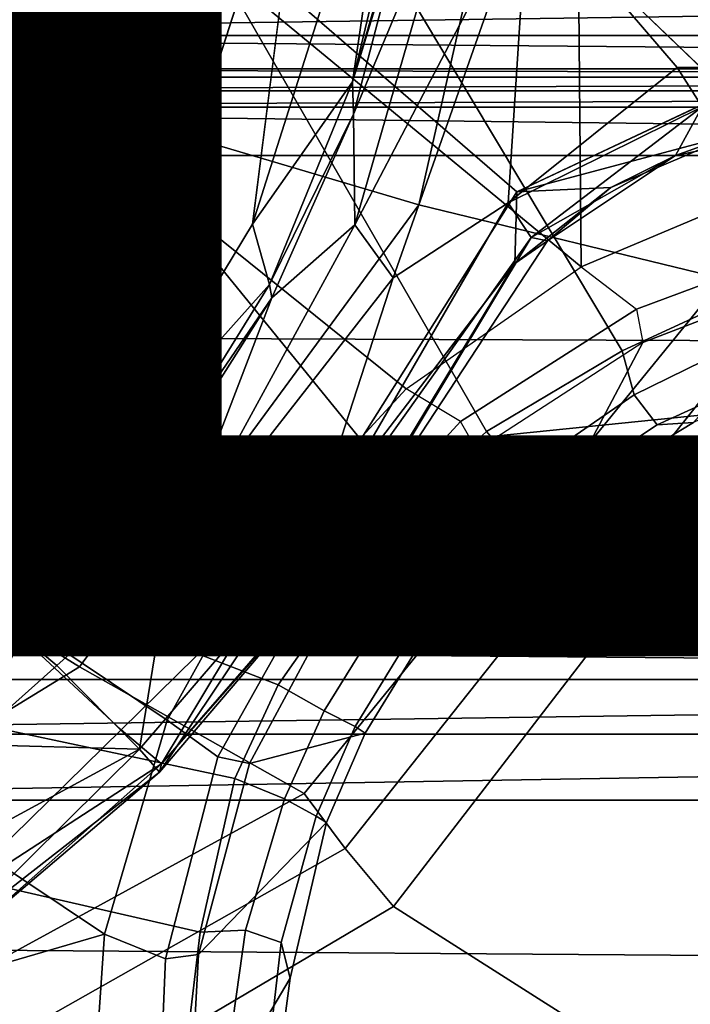
# Model space of a CAD drawing. Units: inches. Extents: x -12.8 to 13.9, y -13.8 to 13.8.
# Drawn here: x 1 to 1.6, y -1.3 to -0.4 of the extents above; entities that cross this region are included whole.
import ezdxf

# ---------------------------------------------------------------- set-up
doc = ezdxf.new("R2010")
doc.units = ezdxf.units.IN
doc.header["$MEASUREMENT"] = 0
for name, color, linetype in [('SEAT-BASE', 5, 'Continuous'), ('SEAT-BOTTOM', 5, 'Continuous'), ('SEAT-FABRIC', 5, 'Continuous'), ('SEAT-FRAME', 5, 'Continuous'), ('SEAT-OTHER', 7, 'Continuous')]:
    doc.layers.add(name, color=color, linetype=linetype)
doc.styles.get("Standard").update_dxf_attribs({"font": 'arial.ttf'})

msp = doc.modelspace()

# ---------------------------------------------------------------- linework, layer by layer
at = {"layer": 'SEAT-BASE'}
for points in [[(1.51697, 0, 6.59164), (1.06121, 0, 6.66508), (1.0381, -0.2207, 6.66508), (1.5225, -0.62008, 6.55062)], [(1.56268, -0.70221, 4.5879), (1.43041, -0.78092, 4.59593), (1.11743, -0.23752, 4.37616), (1.1424, 0, 4.37616)], [(1.68675, -0.64484, 4.57806), (1.56268, -0.70221, 4.5879), (1.1424, 0, 4.37616), (1.68675, 0, 4.57806)], [(1.73399, -0.53116, 6.51735), (1.9685, 0, 6.49726), (1.51697, 0, 6.59164), (1.5225, -0.62008, 6.55062)], [(1.09819, -0.23343, 4.35717), (1.02566, -0.45665, 4.35717), (0.89251, -0.39737, 4.35717), (0.95562, -0.20312, 4.35717)], [(0.97237, -0.20668, 6.60817), (0.90815, -0.40434, 6.60817), (0.96975, -0.43183, 6.66508), (1.0381, -0.2207, 6.66508)], [(1.0381, -0.2207, 6.66508), (0.96975, -0.43183, 6.66508), (1.35196, -0.73922, 6.56931), (1.5225, -0.62008, 6.55062)], [(1.11743, -0.23752, 4.37616), (1.04363, -0.46465, 4.37616), (1.02566, -0.45665, 4.35717), (1.09819, -0.23343, 4.35717)], [(1.11743, -0.23752, 4.37616), (1.43041, -0.78092, 4.59593), (1.35688, -0.84924, 4.59867), (1.04363, -0.46465, 4.37616)], [(0.89251, -0.39737, 4.35717), (1.02566, -0.45665, 4.35717), (0.9083, -0.65992, 4.35717), (0.79038, -0.57425, 4.35717)], [(1.35196, -0.73922, 6.56931), (0.96975, -0.43183, 6.66508), (0.85915, -0.62421, 6.66508), (1.21744, -0.88451, 6.5755)], [(1.04363, -0.46465, 4.37616), (0.92422, -0.67148, 4.37616), (0.9083, -0.65992, 4.35717), (1.02566, -0.45665, 4.35717)], [(1.35688, -0.84924, 4.59867), (1.29051, -0.93761, 4.60034), (0.92422, -0.67148, 4.37616), (1.04363, -0.46465, 4.37616)], [(1.5225, -0.62008, 6.55062), (1.5767, -0.66144, 6.51187), (1.76626, -0.59092, 6.4784), (1.73399, -0.53116, 6.51735)], [(1.76202, -0.62496, 6.40491), (1.76626, -0.59092, 6.4784), (1.5767, -0.66144, 6.51187), (1.58275, -0.69397, 6.43781)], [(1.40474, -0.77104, 6.53386), (1.35196, -0.73922, 6.56931), (1.5225, -0.62008, 6.55062), (1.5767, -0.66144, 6.51187)], [(0.71036, -0.78885, 6.66508), (1.1187, -1.06225, 6.569), (1.21743, -0.88451, 6.5755), (0.85915, -0.62421, 6.66508)], [(1.63232, -0.77207, 4.69807), (1.76202, -0.62496, 6.40491), (1.58275, -0.69397, 6.43781), (1.49907, -0.85257, 4.70869)], [(1.69187, -0.68758, 4.5972), (1.57434, -0.74513, 4.60796), (1.56268, -0.70221, 4.5879), (1.68675, -0.64484, 4.57806)], [(1.5767, -0.66144, 6.51187), (1.58275, -0.69397, 6.43781), (1.42087, -0.79889, 6.45941), (1.40474, -0.77104, 6.53386)], [(1.22697, -1.02804, 4.59867), (0.76441, -0.84897, 4.37616), (0.92422, -0.67148, 4.37616), (1.29051, -0.93761, 4.60034)], [(1.69187, -0.68758, 4.5972), (1.71293, -0.72119, 4.6398), (1.59672, -0.77446, 4.6494), (1.57434, -0.74513, 4.60796)], [(1.58275, -0.69397, 6.43781), (1.42087, -0.79889, 6.45941), (1.42787, -0.91555, 4.71188), (1.49907, -0.85257, 4.70869)], [(1.46432, -0.8208, 4.6158), (1.43041, -0.78092, 4.59593), (1.56268, -0.70221, 4.5879), (1.57434, -0.74513, 4.60796)], [(1.63232, -0.77207, 4.69807), (1.59672, -0.77446, 4.6494), (1.71293, -0.72119, 4.6398), (1.71971, -0.73038, 4.69207)], [(1.21744, -0.88451, 6.5755), (1.26776, -0.92108, 6.53595), (1.40474, -0.77104, 6.53386), (1.35196, -0.73922, 6.56931)], [(1.46432, -0.8208, 4.6158), (1.57434, -0.74513, 4.60796), (1.59672, -0.77446, 4.6494), (1.49008, -0.8448, 4.65614)], [(1.42087, -0.79889, 6.45941), (1.40474, -0.77104, 6.53386), (1.26776, -0.92108, 6.53595), (1.28932, -0.93674, 6.46721)], [(1.63232, -0.77207, 4.69807), (1.49907, -0.85257, 4.70869), (1.49008, -0.8448, 4.65614), (1.59672, -0.77446, 4.6494)], [(1.46432, -0.8208, 4.6158), (1.39482, -0.884, 4.61927), (1.35688, -0.84924, 4.59867), (1.43041, -0.78092, 4.59593)], [(1.05738, -1.27097, 6.54887), (1.1187, -1.06225, 6.569), (0.71036, -0.78885, 6.66508), (0.53069, -0.91909, 6.66508)], [(1.42787, -0.91555, 4.71188), (1.42087, -0.79889, 6.45941), (1.28932, -0.93674, 6.46721), (1.36367, -0.99076, 4.71355)], [(1.46432, -0.8208, 4.6158), (1.49008, -0.8448, 4.65614), (1.41867, -0.90807, 4.65922), (1.39482, -0.884, 4.61927)], [(1.42787, -0.91556, 4.71177), (1.41867, -0.90807, 4.65922), (1.49008, -0.8448, 4.65614), (1.49907, -0.85257, 4.70869)], [(0.5712, -0.98934, 4.37616), (0.76441, -0.84897, 4.37616), (1.22697, -1.02804, 4.59867), (1.18472, -1.11908, 4.59593)], [(1.32706, -0.96416, 4.62127), (1.29051, -0.93761, 4.60034), (1.35688, -0.84924, 4.59867), (1.39482, -0.884, 4.61927)], [(1.1187, -1.06225, 6.569), (1.16816, -1.09796, 6.533), (1.26776, -0.92108, 6.53595), (1.21743, -0.88451, 6.5755)], [(1.32706, -0.96416, 4.62127), (1.39482, -0.884, 4.61927), (1.41867, -0.90807, 4.65922), (1.35406, -0.98378, 4.66079)], [(1.42787, -0.91556, 4.71177), (1.36367, -0.99076, 4.71351), (1.35406, -0.98378, 4.66079), (1.41867, -0.90807, 4.65922)], [(0.32793, -1.00927, 6.66508), (0.46877, -1.44272, 6.59164), (1.05738, -1.27097, 6.54887), (0.53069, -0.91909, 6.66508)], [(1.19886, -1.10446, 6.45941), (1.28931, -0.93674, 6.46721), (1.26776, -0.92108, 6.53595), (1.16816, -1.09796, 6.533)], [(1.19886, -1.10446, 6.45941), (1.31199, -1.07506, 4.71177), (1.36367, -0.99076, 4.71351), (1.28931, -0.93674, 6.46721)], [(1.27176, -1.05338, 4.61927), (1.22697, -1.02804, 4.59867), (1.29051, -0.93761, 4.60034), (1.32706, -0.96416, 4.62127)], [(1.35406, -0.98378, 4.66079), (1.30202, -1.06862, 4.65922), (1.27176, -1.05338, 4.61927), (1.32706, -0.96416, 4.62127)], [(1.30202, -1.06862, 4.65922), (1.35406, -0.98378, 4.66079), (1.36367, -0.99076, 4.71351), (1.31199, -1.07506, 4.71177)], [(1.15073, -1.2692, 4.5879), (0.35302, -1.08648, 4.37616), (0.5712, -0.98934, 4.37616), (1.18472, -1.11908, 4.59593)], [(1.18472, -1.11908, 4.59593), (1.22697, -1.02804, 4.59867), (1.27176, -1.05338, 4.61927), (1.23313, -1.13901, 4.6158)], [(1.27176, -1.05338, 4.61927), (1.30202, -1.06862, 4.65922), (1.26392, -1.1561, 4.65614), (1.23313, -1.13901, 4.6158)], [(1.11711, -1.29516, 6.51101), (1.16816, -1.09796, 6.533), (1.1187, -1.06225, 6.569), (1.05738, -1.27097, 6.54887)], [(1.27408, -1.16224, 4.70869), (1.31199, -1.07506, 4.71177), (1.19886, -1.10446, 6.45941), (1.1491, -1.29084, 6.43781)], [(1.27408, -1.16224, 4.70869), (1.26392, -1.1561, 4.65614), (1.30202, -1.06862, 4.65922), (1.31199, -1.07506, 4.71177)], [(0.52124, -1.6042, 4.57806), (0.35302, -1.08648, 4.37616), (1.15073, -1.2692, 4.5879), (1.13451, -1.40493, 4.57806)], [(1.11711, -1.29516, 6.51101), (1.1491, -1.29084, 6.43781), (1.19886, -1.10446, 6.45941), (1.16816, -1.09796, 6.533)], [(1.19516, -1.26703, 4.60796), (1.15073, -1.2692, 4.5879), (1.18472, -1.11908, 4.59593), (1.23313, -1.13901, 4.6158)], [(1.26392, -1.1561, 4.65614), (1.22997, -1.27925, 4.6494), (1.19516, -1.26703, 4.60796), (1.23313, -1.13901, 4.6158)], [(1.22997, -1.27925, 4.6494), (1.26392, -1.1561, 4.65614), (1.27408, -1.16224, 4.70869), (1.2387, -1.31385, 4.69807)], [(1.13887, -1.48265, 6.40491), (1.2387, -1.31385, 4.69807), (1.27408, -1.16224, 4.70869), (1.1491, -1.29084, 6.43781)], [(1.13451, -1.40493, 4.57806), (1.15073, -1.2692, 4.5879), (1.19516, -1.26703, 4.60796), (1.17675, -1.39659, 4.5972)], [(1.19516, -1.26703, 4.60796), (1.22997, -1.27925, 4.6494), (1.21522, -1.40623, 4.6398), (1.17675, -1.39659, 4.5972)], [(0.6083, -1.87215, 6.49726), (1.04152, -1.50375, 6.51411), (1.05738, -1.27097, 6.54887), (0.46877, -1.44272, 6.59164)], [(1.04152, -1.50375, 6.51411), (1.1086, -1.49703, 6.47755), (1.11711, -1.29516, 6.51101), (1.05738, -1.27097, 6.54887)], [(1.22606, -1.40984, 4.69207), (1.21522, -1.40623, 4.6398), (1.22997, -1.27925, 4.6494), (1.2387, -1.31385, 4.69807)], [(1.13887, -1.48265, 6.40491), (1.1491, -1.29084, 6.43781), (1.11711, -1.29516, 6.51101), (1.1086, -1.49703, 6.47755)], [(1.22606, -1.40984, 4.69207), (1.2387, -1.31385, 4.69807), (1.13887, -1.48265, 6.40491), (1.16889, -1.66821, 6.36145)]]:
    msp.add_3dface(points, dxfattribs=at)
at = {"layer": 'SEAT-BOTTOM'}
for points in [[(0.75837, -0.45355, 17.86826), (1.05233, -0.46756, 17.64864), (1.16804, 0, 17.63595), (0.84771, 0, 17.86821)], [(1.05233, -0.46756, 17.64864), (1.36421, -0.5598, 17.424), (1.49092, 0, 17.40055), (1.16804, 0, 17.63595)], [(1.36421, -0.5598, 17.424), (1.66133, -0.63188, 17.20029), (1.815, 0, 17.16343), (1.49092, 0, 17.40055)], [(0.56172, -0.76468, 17.86558), (0.77934, -0.8536, 17.67575), (1.05233, -0.46756, 17.64864), (0.75837, -0.45355, 17.86826)], [(0.77934, -0.8536, 17.67575), (1.03295, -1.01044, 17.47843), (1.36421, -0.5598, 17.424), (1.05233, -0.46756, 17.64864)], [(1.03295, -1.01044, 17.47843), (1.25244, -1.13378, 17.28618), (1.66133, -0.63188, 17.20029), (1.36421, -0.5598, 17.424)], [(1.66133, -0.63188, 17.20029), (1.25244, -1.13378, 17.28618), (1.29239, -1.18739, 17.25448), (1.71132, -0.65988, 17.17179)], [(1.71132, -0.65988, 17.17179), (1.29239, -1.18739, 17.25448), (1.33962, -1.24414, 17.24944), (1.7677, -0.68888, 17.16306)], [(2.5787, -1.36613, 17.24645), (1.7677, -0.68888, 17.16306), (1.33962, -1.24414, 17.24944), (2.58212, -2.03362, 17.41006)], [(0.40102, -1.13389, 17.69754), (0.56091, -1.29978, 17.53304), (1.03295, -1.01044, 17.47843), (0.77934, -0.8536, 17.67575)], [(0.56091, -1.29978, 17.53304), (0.68368, -1.44447, 17.37521), (1.25244, -1.13378, 17.28618), (1.03295, -1.01044, 17.47843)], [(1.25244, -1.13378, 17.28618), (0.68368, -1.44447, 17.37521), (0.70652, -1.51891, 17.33669), (1.29239, -1.18739, 17.25448)], [(1.29239, -1.18739, 17.25448), (0.70652, -1.51891, 17.33669), (0.73587, -1.60065, 17.33524), (1.33962, -1.24414, 17.24944)], [(0.73587, -1.60065, 17.33524), (2.58212, -2.03362, 17.41006), (1.33962, -1.24414, 17.24944)]]:
    msp.add_3dface(points, dxfattribs=at)
at = {"layer": 'SEAT-FABRIC'}
for points in [[(0.89423, -0.00083, 25.22063), (0.89351, -0.68913, 25.22823), (1.79212, -0.69261, 25.23802), (1.79346, -0.00082, 25.22991)], [(0.89351, -0.68913, 25.22823), (0.89182, -1.28618, 25.24635), (1.78898, -1.29273, 25.2573), (1.79212, -0.69261, 25.23802)], [(1.78207, -2.1196, 25.30054), (1.78898, -1.29273, 25.2573), (0.89182, -1.28618, 25.24635), (0.88811, -2.10912, 25.28716)]]:
    msp.add_3dface(points, dxfattribs=at)
at = {"layer": 'SEAT-FRAME'}
for points in [[(1.66518, -0.45059, 13.99481), (1.66541, 0.45154, 13.99409), (1.0564, 0.1336, 13.99047)], [(0.92934, -0.52253, 14.00017), (1.04956, -0.19219, 13.99921), (1.05242, 0.07905, 12.80543), (1.01117, -0.28619, 12.79681)], [(1.25687, -0.14586, 12.00002), (1.34584, -0.12626, 12.00335), (1.2018, -0.57877, 12.00437)], [(1.34584, -0.12626, 12.00335), (1.29957, -0.43973, 12.04156), (1.2018, -0.57877, 12.00437)], [(1.29957, -0.43973, 12.04156), (1.34584, -0.12626, 12.00335), (1.35724, -0.19866, 12.03283)], [(1.01117, -0.28619, 12.79681), (1.25687, -0.14586, 12.00002), (1.10526, -0.61596, 12.00003)], [(1.29957, -0.43973, 12.04156), (1.35724, -0.19866, 12.03283), (1.35558, -0.24732, 12.07874)], [(1.29957, -0.43973, 12.04156), (1.35558, -0.24732, 12.07874), (1.36443, -0.22643, 13.67018)], [(1.3006, -0.47124, 13.6924), (1.29957, -0.43973, 12.04156), (1.36443, -0.22643, 13.67018)], [(1.4051, -0.22092, 13.74008), (1.3006, -0.47124, 13.6924), (1.36443, -0.22643, 13.67018)], [(1.3006, -0.47124, 13.6924), (1.4051, -0.22092, 13.74008), (1.30188, -0.57942, 13.75519)], [(1.4051, -0.22092, 13.74008), (1.47103, -0.25645, 13.79368), (1.30188, -0.57942, 13.75519)], [(1.3393, -0.63095, 13.79201), (1.30188, -0.57942, 13.75519), (1.47103, -0.25645, 13.79368)], [(1.45155, -0.55785, 13.80759), (1.3393, -0.63095, 13.79201), (1.47103, -0.25645, 13.79368)], [(1.45155, -0.55785, 13.80759), (1.47103, -0.25645, 13.79368), (1.6165, -0.42572, 13.8032)], [(1.47103, -0.25645, 13.79368), (9.68824, -0.31803, 13.81015), (1.6165, -0.42572, 13.8032)], [(0.92934, -0.52253, 14.00017), (1.01117, -0.28619, 12.79681), (0.90039, -0.56147, 12.78824), (0.76467, -0.73836, 14)], [(0.90039, -0.56147, 12.78824), (1.01117, -0.28619, 12.79681), (1.10526, -0.61596, 12.00003)], [(9.68824, -0.31803, 13.81015), (1.64065, -0.46411, 13.81532), (1.6165, -0.42572, 13.8032)], [(0.29965, -0.39453, 21.86241), (4.07981, -0.34134, 21.82339), (4.07981, -0.39453, 21.86241)], [(0.29965, -0.39453, 21.86241), (0.29965, -0.34134, 21.82339), (4.07981, -0.34134, 21.82339)], [(4.07981, -0.39453, 21.86241), (4.07981, -0.42705, 21.91981), (0.29965, -0.39453, 21.86241)], [(4.07981, -0.42705, 21.91981), (0.29965, -0.42705, 21.91981), (0.29965, -0.39453, 21.86241)], [(4.07981, -0.42705, 21.91981), (4.07981, -0.4352, 21.93414), (0.29965, -0.42705, 21.91981)], [(4.07981, -0.4352, 21.93414), (0.29965, -0.4352, 21.93414), (0.29965, -0.42705, 21.91981)], [(1.45155, -0.55785, 13.80759), (1.6165, -0.42572, 13.8032), (1.64065, -0.46411, 13.81532)], [(0.29965, -0.44846, 21.9439), (4.07981, -0.4352, 21.93414), (4.07981, -0.44846, 21.9439)], [(0.29965, -0.44846, 21.9439), (0.29965, -0.4352, 21.93414), (4.07981, -0.4352, 21.93414)], [(1.2018, -0.57877, 12.00437), (1.29957, -0.43973, 12.04156), (1.21863, -0.63757, 12.05598)], [(1.29957, -0.43973, 12.04156), (1.3006, -0.47124, 13.6924), (1.21863, -0.63757, 12.05598)], [(0.29965, -0.46461, 21.94737), (0.29965, -0.44846, 21.9439), (4.07981, -0.44846, 21.9439)], [(0.29965, -0.46461, 21.94737), (4.07981, -0.44846, 21.9439), (4.07981, -0.46461, 21.94737)], [(1.45989, -0.54723, 13.99565), (1.67709, -0.48908, 13.9449), (1.66518, -0.45059, 13.99481)], [(0.25276, -0.5115, 21.94737), (0.29965, -0.46461, 21.94737), (4.1267, -0.5115, 21.94737)], [(0.29965, -0.46461, 21.94737), (4.07981, -0.46461, 21.94737), (4.1267, -0.5115, 21.94737)], [(1.47375, -0.59161, 13.83836), (1.45155, -0.55785, 13.80759), (1.64065, -0.46411, 13.81532)], [(1.64065, -0.46411, 13.81532), (1.61479, -0.51177, 13.86474), (1.47375, -0.59161, 13.83836)], [(1.61479, -0.51177, 13.86474), (1.64065, -0.46411, 13.81532), (1.76093, -0.4822, 13.86134)], [(1.21863, -0.63757, 12.05598), (1.3006, -0.47124, 13.6924), (1.22072, -0.6505, 13.69088)], [(1.22072, -0.6505, 13.69088), (1.3006, -0.47124, 13.6924), (1.30188, -0.57942, 13.75519)], [(1.55161, -0.54274, 13.94234), (1.67709, -0.48908, 13.9449), (1.45989, -0.54723, 13.99565)], [(1.61479, -0.51177, 13.86474), (1.67709, -0.48908, 13.9449), (1.55161, -0.54274, 13.94234)], [(1.61479, -0.51177, 13.86474), (1.76093, -0.4822, 13.86134), (1.67709, -0.48908, 13.9449)], [(0.25276, -0.90583, 21.94737), (4.1267, -0.5115, 21.94737), (4.1267, -0.90583, 21.94737)], [(0.25276, -0.90583, 21.94737), (0.25276, -0.5115, 21.94737), (4.1267, -0.5115, 21.94737)], [(1.47375, -0.59161, 13.83836), (1.61479, -0.51177, 13.86474), (1.48994, -0.59502, 13.88174)], [(1.48994, -0.59502, 13.88174), (1.61479, -0.51177, 13.86474), (1.55161, -0.54274, 13.94234)], [(1.45989, -0.54723, 13.99565), (1.21894, -0.92942, 13.99565), (1.45804, -0.6169, 13.95856)], [(1.45989, -0.54723, 13.99565), (1.45804, -0.6169, 13.95856), (1.55161, -0.54274, 13.94234)], [(1.48994, -0.59502, 13.88174), (1.55161, -0.54274, 13.94234), (1.45804, -0.6169, 13.95856)], [(1.10526, -0.61596, 12.00003), (0.74685, -0.74426, 12.78251), (0.90039, -0.56147, 12.78824)], [(1.45155, -0.55785, 13.80759), (1.24972, -0.90672, 13.81373), (1.3393, -0.63095, 13.79201)], [(1.45155, -0.55785, 13.80759), (1.47375, -0.59161, 13.83836), (1.24972, -0.90672, 13.81373)], [(1.05691, -0.81855, 12.00505), (1.2018, -0.57877, 12.00437), (1.21863, -0.63757, 12.05598)], [(1.22072, -0.6505, 13.69088), (1.30188, -0.57942, 13.75519), (1.12104, -0.9106, 13.77562)], [(1.3393, -0.63095, 13.79201), (1.12104, -0.9106, 13.77562), (1.30188, -0.57942, 13.75519)], [(1.47375, -0.59161, 13.83836), (1.27728, -0.91822, 13.85918), (1.24972, -0.90672, 13.81373)], [(1.47375, -0.59161, 13.83836), (1.48994, -0.59502, 13.88174), (1.27728, -0.91822, 13.85918)], [(1.27728, -0.91822, 13.85918), (1.48994, -0.59502, 13.88174), (1.45804, -0.6169, 13.95856)], [(1.10526, -0.61596, 12.00003), (0.89084, -0.89084, 12), (0.74685, -0.74426, 12.78251)], [(0.89084, -0.89084, 12), (1.10526, -0.61596, 12.00003), (1.05691, -0.81855, 12.00505)], [(1.2748, -0.91916, 13.9452), (1.45804, -0.6169, 13.95856), (1.21894, -0.92942, 13.99565)], [(1.45804, -0.6169, 13.95856), (1.2748, -0.91916, 13.9452), (1.27728, -0.91822, 13.85918)], [(1.12104, -0.9106, 13.77562), (1.3393, -0.63095, 13.79201), (1.24972, -0.90672, 13.81373)], [(1.05691, -0.81855, 12.00505), (1.21863, -0.63757, 12.05598), (1.10974, -0.81264, 12.05717)], [(1.22072, -0.6505, 13.69088), (1.10974, -0.81264, 12.05717), (1.21863, -0.63757, 12.05598)], [(1.10974, -0.81264, 12.05717), (1.22072, -0.6505, 13.69088), (1.11256, -0.82146, 13.68881)], [(1.11256, -0.82146, 13.68881), (1.22072, -0.6505, 13.69088), (1.12104, -0.9106, 13.77562)], [(0.74092, -0.76282, 13.99944), (0.89662, -1.24547, 13.99368), (1.07378, -1.07176, 13.99476)], [(0.97042, -0.97042, 12.04103), (1.10974, -0.81264, 12.05717), (1.11256, -0.82146, 13.68881)], [(1.05691, -0.81855, 12.00505), (1.10974, -0.81264, 12.05717), (0.97042, -0.97042, 12.04103)], [(0.89084, -0.89084, 12), (1.05691, -0.81855, 12.00505), (0.97042, -0.97042, 12.04103), (0.89084, -0.89084, 12)], [(0.97704, -0.9807, 13.69355), (1.11256, -0.82146, 13.68881), (1.12104, -0.9106, 13.77562)], [(0.25276, -0.90583, 21.94737), (4.1267, -0.90583, 21.94737), (4.07981, -0.95272, 21.94737)], [(0.25276, -0.90583, 21.94737), (4.07981, -0.95272, 21.94737), (0.29965, -0.95272, 21.94737)], [(0.97704, -0.9807, 13.69355), (1.12104, -0.9106, 13.77562), (1.01093, -1.00888, 13.76417)], [(1.01093, -1.00888, 13.76417), (1.12104, -0.9106, 13.77562), (1.09155, -1.09064, 13.81335), (1.01093, -1.00888, 13.76417)], [(1.12104, -0.9106, 13.77562), (1.24972, -0.90672, 13.81373), (1.09155, -1.09064, 13.81335)], [(1.11111, -1.11304, 13.85819), (1.09155, -1.09064, 13.81335), (1.24972, -0.90672, 13.81373)], [(1.24972, -0.90672, 13.81373), (1.27728, -0.91822, 13.85918), (1.11111, -1.11304, 13.85819)], [(1.27728, -0.91822, 13.85918), (1.11298, -1.10509, 13.95995), (1.11111, -1.11304, 13.85819)], [(1.2748, -0.91916, 13.9452), (1.11298, -1.10509, 13.95995), (1.27728, -0.91822, 13.85918)], [(1.11298, -1.10509, 13.95995), (1.2748, -0.91916, 13.9452), (1.21894, -0.92942, 13.99565)], [(1.11298, -1.10509, 13.95995), (1.21894, -0.92942, 13.99565), (1.07378, -1.07176, 13.99476)], [(0.29965, -0.96886, 21.9439), (4.07981, -0.95272, 21.94737), (4.07981, -0.96886, 21.9439)], [(0.29965, -0.96886, 21.9439), (0.29965, -0.95272, 21.94737), (4.07981, -0.95272, 21.94737)], [(0.29965, -0.98213, 21.93414), (4.07981, -0.96886, 21.9439), (4.07981, -0.98213, 21.93414)], [(0.29965, -0.98213, 21.93414), (0.29965, -0.96886, 21.9439), (4.07981, -0.96886, 21.9439)], [(4.07981, -0.99028, 21.91981), (0.29965, -0.99028, 21.91981), (0.29965, -0.98213, 21.93414)], [(4.07981, -0.98213, 21.93414), (4.07981, -0.99028, 21.91981), (0.29965, -0.98213, 21.93414)], [(0.81933, -1.11448, 13.69091), (0.97704, -0.9807, 13.69355), (0.92436, -1.08615, 13.75517)], [(0.92436, -1.08615, 13.75517), (0.97704, -0.9807, 13.69355), (1.01093, -1.00888, 13.76417), (0.92436, -1.08615, 13.75517)], [(4.07981, -1.0228, 21.86241), (0.29965, -1.0228, 21.86241), (0.29965, -0.99028, 21.91981)], [(4.07981, -0.99028, 21.91981), (4.07981, -1.0228, 21.86241), (0.29965, -0.99028, 21.91981)], [(0.92436, -1.08615, 13.75517), (1.01093, -1.00888, 13.76417), (1.09155, -1.09064, 13.81335), (0.92436, -1.08615, 13.75517)], [(0.29965, -1.07598, 21.82339), (4.07981, -1.0228, 21.86241), (4.07981, -1.07598, 21.82339)], [(0.29965, -1.07598, 21.82339), (0.29965, -1.0228, 21.86241), (4.07981, -1.0228, 21.86241)], [(0.89662, -1.24547, 13.99368), (1.11298, -1.10509, 13.95995), (1.07378, -1.07176, 13.99476), (0.89662, -1.24547, 13.99368)], [(0.29965, -1.14051, 21.80957), (4.07981, -1.07598, 21.82339), (4.07981, -1.14051, 21.80957)], [(0.29965, -1.14051, 21.80957), (0.29965, -1.07598, 21.82339), (4.07981, -1.07598, 21.82339)], [(0.79914, -1.24917, 13.79307), (0.92436, -1.08615, 13.75517), (1.09155, -1.09064, 13.81335)], [(0.79914, -1.24917, 13.79307), (1.09155, -1.09064, 13.81335), (0.9117, -1.26838, 13.82444)], [(1.09155, -1.09064, 13.81335), (1.11111, -1.11304, 13.85819), (0.9117, -1.26838, 13.82444)], [(0.91889, -1.2764, 13.94174), (1.11298, -1.10509, 13.95995), (0.89662, -1.24547, 13.99368)], [(0.9117, -1.26838, 13.82444), (1.11111, -1.11304, 13.85819), (0.91889, -1.2764, 13.94174)], [(1.11111, -1.11304, 13.85819), (1.11298, -1.10509, 13.95995), (0.91889, -1.2764, 13.94174)], [(8.1717, -2.02205, 21.80957), (-2.54255, -2.02205, 21.80957), (4.07981, -1.14051, 21.80957)], [(4.07981, -1.14051, 21.80957), (-2.54255, -2.02205, 21.80957), (0.29965, -1.14051, 21.80957)]]:
    msp.add_3dface(points, dxfattribs=at)
for points, invisible_edges in [([(1.04956, -0.19219, 13.99921), (1.66518, -0.45059, 13.99481), (1.0564, 0.1336, 13.99047)], 1), ([(1.2018, -0.57877, 12.00437), (1.10526, -0.61596, 12.00003), (1.25687, -0.14586, 12.00002)], 1), ([(0.92934, -0.52253, 14.00017), (1.45989, -0.54723, 13.99565), (1.04956, -0.19219, 13.99921)], 1), ([(1.66518, -0.45059, 13.99481), (1.04956, -0.19219, 13.99921), (1.45989, -0.54723, 13.99565)], 1), ([(1.21894, -0.92942, 13.99565), (0.92934, -0.52253, 14.00017), (0.76467, -0.73836, 14)], 13), ([(0.92934, -0.52253, 14.00017), (1.21894, -0.92942, 13.99565), (1.45989, -0.54723, 13.99565)], 13), ([(1.2018, -0.57877, 12.00437), (1.05691, -0.81855, 12.00505), (1.10526, -0.61596, 12.00003)], 12), ([(0.76467, -0.73836, 14), (0.74092, -0.76282, 13.99944), (1.21894, -0.92942, 13.99565)], 14), ([(1.07378, -1.07176, 13.99476), (1.21894, -0.92942, 13.99565), (0.74092, -0.76282, 13.99944)], 14), ([(1.11256, -0.82146, 13.68881), (0.97704, -0.9807, 13.69355), (0.97042, -0.97042, 12.04103)], 2), ([(0.81933, -1.11448, 13.69091), (0.97042, -0.97042, 12.04103), (0.97704, -0.9807, 13.69355)], 2)]:
    msp.add_3dface(points, dxfattribs=dict(at, invisible_edges=invisible_edges))

# ---------------------------------------------------------------- texts
at = {"layer": 'SEAT-OTHER'}
msp.add_attdef('OTHER', (-5, -1), '', height=2, dxfattribs=at)

doc.saveas('drawing.dxf')
